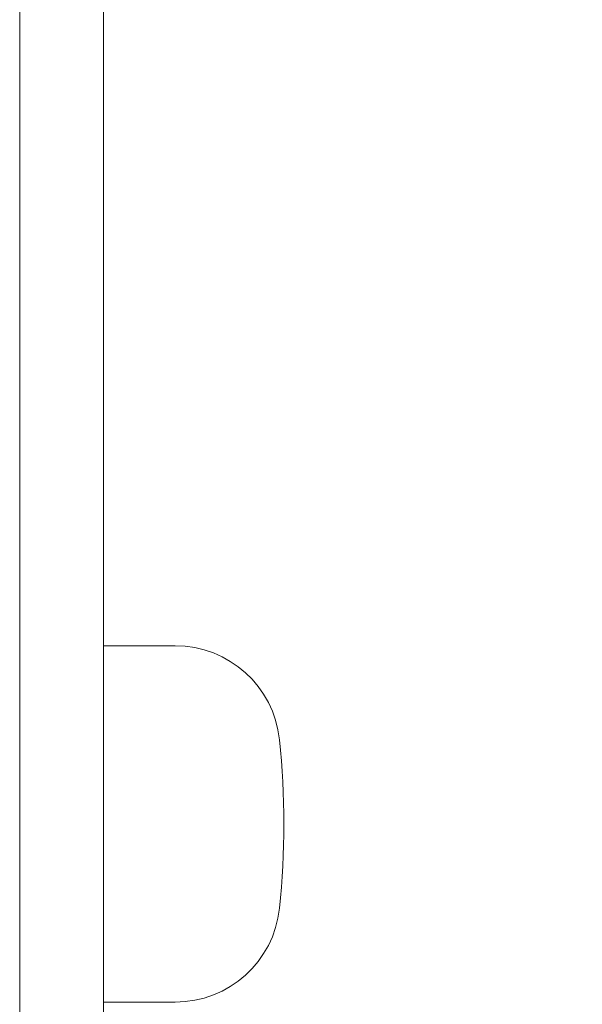
# Model space of a CAD drawing. Units: millimetres. Extents: x 61 to 584, y 28 to 838.
# Drawn here: x 525 to 536, y 444 to 463 of the extents above; entities that cross this region are included whole.
import ezdxf

# ---------------------------------------------------------------- set-up
doc = ezdxf.new("R2010")
doc.units = ezdxf.units.MM
doc.header["$LTSCALE"] = 12
doc.layers.add('1', color=7, linetype='Continuous')
doc.styles.add('dims', font='swiss.ttf')
doc.dimstyles.get("Standard").update_dxf_attribs({"dimtxt": 7.5, "dimasz": 7.5, "dimexe": 4.5, "dimexo": 6, "dimgap": 3.75, "dimtad": 1, "dimdec": 4, "dimzin": 0, "dimdsep": 46, "dimtxsty": 'dims', "dimcen": 0.09, "dimadec": 0, "dimazin": 0, "dimtfac": 1, "dimtdec": 4, "dimtofl": 0, "dimtmove": 0, "dimatfit": 3, "dimfxl": 0, "dimtolj": 1, "dimtzin": 0, "dimarcsym": 0})

# ---------------------------------------------------------------- blocks, each defined once
blk = doc.blocks.new('*D5')
at = {"color": 0, "lineweight": -2}
for p, q in [((500.456, 543.946), (576.396, 543.946)), ((571.896, 361.774), (571.896, 536.446)), ((500.456, 354.274), (576.396, 354.274))]:
    blk.add_line(p, q, dxfattribs=at)
at = {"color": 0, "lineweight": 18}
for points in [[(570.646, 536.446), (573.146, 536.446), (571.896, 543.946)], [(570.646, 361.774), (573.146, 361.774), (571.896, 354.274)]]:
    blk.add_solid(points, dxfattribs=at)
at = {"layer": 'Defpoints', "color": 0, "lineweight": 18}
for p in [(494.456, 543.946), (571.896, 543.946), (494.456, 354.274)]:
    blk.add_point(p, dxfattribs=at)
at = {"color": 0, "lineweight": 18, "insert": (564.291, 449.11), "char_height": 7.5, "attachment_point": 5, "rotation": 90, "style": 'dims'}
blk.add_mtext('\\A1;189.7', dxfattribs=at)

msp = doc.modelspace()

# ---------------------------------------------------------------- linework, layer by layer
at = {"lineweight": 18}
for p, q in [((528.38276, 450.73363), (527.01768, 450.73363)), ((528.38276, 443.93363), (527.01768, 443.93363))]:
    msp.add_line(p, q, dxfattribs=at)
for centre, radius, start, end in [((528.38276, 448.73363), 2, 5.954059, 90), ((514.95912, 447.33363), 15.49645, 354.045941, 5.954059), ((528.38276, 445.93363), 2, 270, 354.045941)]:
    msp.add_arc(centre, radius, start, end, dxfattribs=at)
at = {"layer": '1', "color": 7, "linetype": 'Continuous', "lineweight": 18}
for p, q in [((527.01768, 422.78922), (527.01768, 539.05373)), ((525.41768, 422.78922), (525.41768, 510.60956))]:
    msp.add_line(p, q, dxfattribs=at)

# ---------------------------------------------------------------- dimensions: what is measured, and where the dimension line sits
at = {"lineweight": 18}
dim = msp.add_linear_dim(base=(571.89574, 543.94552), p1=(494.45557, 354.274), p2=(494.45557, 543.94552), angle=90, text='189.7', dimstyle='Standard', dxfattribs=at)
dim.commit()
dim.dimension.update_dxf_attribs({"geometry": '*D5', "text_midpoint": (564.29136, 449.10976)})

doc.saveas('drawing.dxf')
